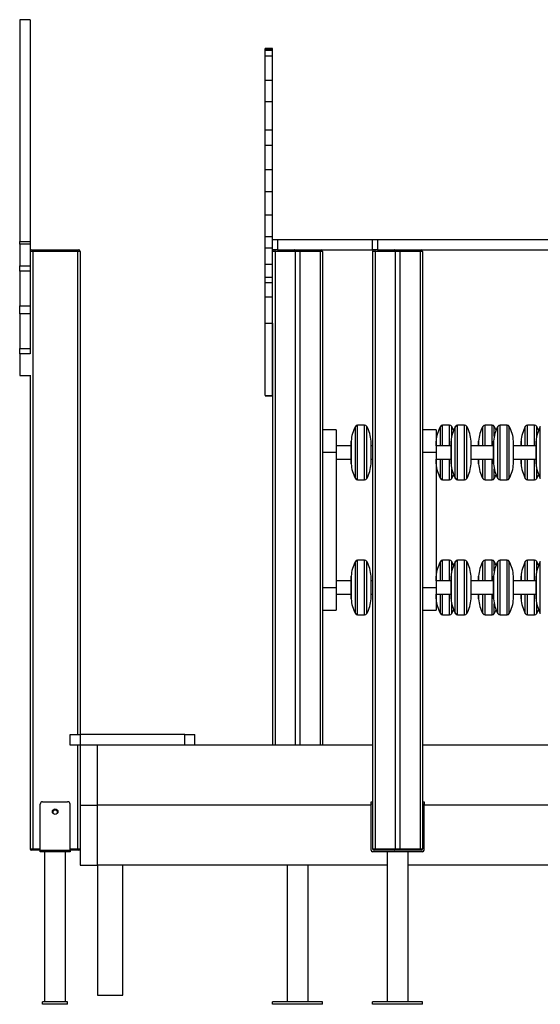
# Model space of a CAD drawing. Units: millimetres. Extents: x 1515 to 7086, y 1418 to 9241.
# Drawn here: x 3374 to 4415, y 1418 to 3386 of the extents above; entities that cross this region are included whole.
import ezdxf

# ---------------------------------------------------------------- set-up
doc = ezdxf.new("R2010")
doc.units = ezdxf.units.MM

msp = doc.modelspace()

# ---------------------------------------------------------------- linework, layer by layer
for p, q in [((3394.6, 3386.1), (3373.6, 3386.1)), ((3373.6, 3386.1), (3373.6, 2942.5)), ((3394.6, 3386.1), (3394.6, 2942.5)), ((3879.6, 3328.8), (3864.6, 3328.8)), ((3864.6, 3327.3), (3879.6, 3327.3)), ((3879.6, 3325.2), (3864.6, 3325.2)), ((3864.6, 3325.2), (3879.6, 3325.2)), ((3864.6, 3314.2), (3879.6, 3314.2)), ((3864.6, 3265.1), (3879.6, 3265.1)), ((3864.6, 3222.4), (3879.6, 3222.4)), ((3864.6, 3165.7), (3879.6, 3165.7)), ((3864.6, 3135.1), (3879.6, 3135.1)), ((3864.6, 3086.6), (3879.6, 3086.6)), ((3864.6, 3042.5), (3879.6, 3042.5)), ((3864.6, 2995.9), (3879.6, 2995.9)), ((3864.6, 2952.5), (3879.6, 2952.5)), ((3373.6, 2942.5), (3394.6, 2942.5)), ((3373.6, 2937.5), (3373.6, 2942.5)), ((3394.6, 2937.5), (3373.6, 2937.5)), ((3373.6, 2937.5), (3373.6, 2894.2)), ((3394.6, 2942.5), (3394.6, 2937.5)), ((3394.6, 2937.5), (3394.6, 2894.2)), ((3879.6, 2947.1), (3889.6, 2947.1)), ((3889.6, 2947.1), (3889.6, 2926.1)), ((3889.6, 2947.1), (4079.6, 2947.1)), ((4079.6, 2926.1), (4079.6, 2947.1)), ((4079.6, 2947.1), (4089.6, 2947.1)), ((4089.6, 2947.1), (4089.6, 2926.1)), ((4089.6, 2947.1), (4769.6, 2947.1)), ((3399.6, 2923.1), (3394.6, 2923.1)), ((3397.6, 2926.1), (3399.6, 2926.1)), ((3399.6, 2926.1), (3489.6, 2926.1)), ((3399.6, 2926.1), (3399.6, 2923.1)), ((3399.6, 2923.1), (3399.6, 1729.1)), ((3489.6, 2923.1), (3399.6, 2923.1)), ((3489.6, 2923.1), (3489.6, 2926.1)), ((3489.6, 2926.1), (3491.6, 2926.1)), ((3494.6, 2923.1), (3489.6, 2923.1)), ((3489.6, 2923.1), (3489.6, 1957.1)), ((3494.6, 2923.1), (3494.6, 1957.1)), ((3864.6, 2929.8), (3879.6, 2929.8)), ((3889.6, 2926.1), (3879.6, 2926.1)), ((3884.6, 2923.1), (3879.6, 2923.1)), ((3884.6, 2923.1), (3884.6, 2926.1)), ((3925, 2923.1), (3884.6, 2923.1)), ((3884.6, 2923.1), (3884.6, 1936.1)), ((3889.6, 2926.1), (4079.6, 2926.1)), ((3925, 2923.1), (3925, 1936.1)), ((3934.2, 2923.1), (3925, 2923.1)), ((3974.6, 2923.1), (3934.2, 2923.1)), ((3934.2, 2923.1), (3934.2, 1936.1)), ((3974.6, 2923.1), (3974.6, 2926.1)), ((3979.6, 2923.1), (3974.6, 2923.1)), ((3974.6, 2923.1), (3974.6, 1936.1)), ((3979.6, 2923.1), (3979.6, 1936.1)), ((4089.6, 2926.1), (4079.6, 2926.1)), ((4084.6, 2923.1), (4079.6, 2923.1)), ((4079.6, 2923.1), (4079.6, 1729.1)), ((4084.6, 2923.1), (4084.6, 2926.1)), ((4084.6, 2923.1), (4084.6, 1729.1)), ((4125, 2923.1), (4084.6, 2923.1)), ((4089.6, 2926.1), (4769.6, 2926.1)), ((4125, 2923.1), (4125, 1729.1)), ((4134.2, 2923.1), (4125, 2923.1)), ((4134.2, 2923.1), (4134.2, 1729.1)), ((4174.6, 2923.1), (4134.2, 2923.1)), ((4174.6, 2923.1), (4174.6, 2926.1)), ((4174.6, 2923.1), (4174.6, 1729.1)), ((4179.6, 2923.1), (4174.6, 2923.1)), ((4179.6, 2923.1), (4179.6, 1729.1)), ((3373.6, 2894.2), (3394.6, 2894.2)), ((3373.6, 2883.4), (3373.6, 2894.2)), ((3394.6, 2894.2), (3394.6, 2883.4)), ((3864.6, 2897.7), (3879.6, 2897.7)), ((3394.6, 2883.4), (3373.6, 2883.4)), ((3373.6, 2883.4), (3373.6, 2813.9)), ((3394.6, 2883.4), (3394.6, 2813.9)), ((3864.6, 2871.5), (3879.6, 2871.5)), ((3864.6, 2860.7), (3879.6, 2860.7)), ((3864.6, 2831.9), (3879.6, 2831.9)), ((3373.6, 2813.9), (3394.6, 2813.9)), ((3373.6, 2798.3), (3373.6, 2813.9)), ((3394.6, 2798.3), (3373.6, 2798.3)), ((3373.6, 2798.3), (3373.6, 2728.8)), ((3394.6, 2813.9), (3394.6, 2798.3)), ((3394.6, 2798.3), (3394.6, 2728.8)), ((3864.6, 2779.8), (3879.6, 2779.8)), ((3879.6, 2779.6), (3879.6, 1936.1)), ((3373.6, 2728.8), (3394.6, 2728.8)), ((3373.6, 2718), (3373.6, 2728.8)), ((3394.6, 2718), (3373.6, 2718)), ((3373.6, 2718), (3373.6, 2674.7)), ((3394.6, 2728.8), (3394.6, 2718)), ((3373.6, 2674.7), (3394.6, 2674.7)), ((3394.6, 2675.3), (3394.6, 1729.1)), ((3864.6, 2634.7), (3879.6, 2634.7)), ((3864.6, 2634.6), (3879.6, 2634.6)), ((4006.6, 2566.1), (3979.6, 2566.1)), ((4006.6, 2566.1), (4006.6, 2521.1)), ((4045.1, 2524.3), (4045.1, 2573)), ((4063.7, 2575.6), (4049.5, 2575.6)), ((4049.5, 2524.5), (4049.5, 2575.6)), ((4063.7, 2524.5), (4063.7, 2575.6)), ((4068.1, 2524.3), (4068.1, 2573)), ((4206.6, 2566.1), (4179.6, 2566.1)), ((4206.6, 2566.1), (4206.6, 2521.1)), ((4215.1, 2534.6), (4215.1, 2573)), ((4233.7, 2575.6), (4219.5, 2575.6)), ((4219.5, 2534.6), (4219.5, 2575.6)), ((4233.7, 2534.6), (4233.7, 2575.6)), ((4238.1, 2554), (4238.1, 2573)), ((4245.1, 2532.6), (4245.1, 2573)), ((4263.7, 2575.6), (4249.5, 2575.6)), ((4249.5, 2533.1), (4249.5, 2575.6)), ((4263.7, 2533.1), (4263.7, 2575.6)), ((4268.1, 2532.6), (4268.1, 2573)), ((4300.1, 2534.6), (4300.1, 2573)), ((4318.7, 2575.6), (4304.5, 2575.6)), ((4304.5, 2534.6), (4304.5, 2575.6)), ((4318.7, 2534.6), (4318.7, 2575.6)), ((4323.1, 2554), (4323.1, 2573)), ((4330.1, 2532.6), (4330.1, 2573)), ((4348.7, 2575.6), (4334.5, 2575.6)), ((4334.5, 2533.1), (4334.5, 2575.6)), ((4348.7, 2533.1), (4348.7, 2575.6)), ((4353.1, 2532.6), (4353.1, 2573)), ((4385.1, 2534.6), (4385.1, 2573)), ((4403.7, 2575.6), (4389.5, 2575.6)), ((4389.5, 2534.6), (4389.5, 2575.6)), ((4403.7, 2534.6), (4403.7, 2575.6)), ((4408.1, 2554), (4408.1, 2573)), ((4415.1, 2532.6), (4415.1, 2573)), ((4036.7, 2522.5), (4036.7, 2543.9)), ((4036.7, 2543.6), (4036.7, 2498.6)), ((4076.5, 2522.5), (4076.5, 2543.9)), ((4076.5, 2498.6), (4076.5, 2543.6)), ((4206.7, 2534.6), (4206.7, 2543.9)), ((4206.7, 2543.6), (4206.7, 2534.6)), ((4236.7, 2526.1), (4236.7, 2543.9)), ((4236.7, 2543.6), (4236.7, 2498.6)), ((4276.5, 2526.1), (4276.5, 2543.9)), ((4276.5, 2498.6), (4276.5, 2543.6)), ((4291.7, 2534.6), (4291.7, 2543.9)), ((4291.7, 2543.6), (4291.7, 2534.6)), ((4321.7, 2526.1), (4321.7, 2543.9)), ((4321.7, 2543.6), (4321.7, 2498.6)), ((4361.5, 2526.1), (4361.5, 2543.9)), ((4361.5, 2498.6), (4361.5, 2543.6)), ((4376.7, 2534.6), (4376.7, 2543.9)), ((4376.7, 2543.6), (4376.7, 2534.6)), ((4406.7, 2526.1), (4406.7, 2543.9)), ((4406.7, 2543.6), (4406.7, 2498.6)), ((4006.6, 2521.1), (3979.6, 2521.1)), ((3979.6, 2521.1), (3979.6, 2251.1)), ((4036.7, 2534.6), (4006.6, 2534.6)), ((4006.6, 2521.1), (4006.6, 2251.1)), ((4036.7, 2498.3), (4036.7, 2522.5)), ((4045.1, 2469.2), (4045.1, 2524.3)), ((4049.5, 2466.6), (4049.5, 2524.5)), ((4063.7, 2466.6), (4063.7, 2524.5)), ((4068.1, 2469.2), (4068.1, 2524.3)), ((4079.6, 2534.6), (4076.5, 2534.6)), ((4076.5, 2498.3), (4076.5, 2522.5)), ((4206.6, 2521.1), (4179.6, 2521.1)), ((4179.6, 2521.1), (4179.6, 2251.1)), ((4236.7, 2534.6), (4206.6, 2534.6)), ((4206.6, 2521.1), (4206.6, 2251.1)), ((4236.7, 2498.3), (4236.7, 2526.1)), ((4245.1, 2469.2), (4245.1, 2532.6)), ((4249.5, 2466.6), (4249.5, 2533.1)), ((4263.7, 2466.6), (4263.7, 2533.1)), ((4268.1, 2469.2), (4268.1, 2532.6)), ((4321.7, 2534.6), (4276.5, 2534.6)), ((4276.5, 2498.3), (4276.5, 2526.1)), ((4321.7, 2498.3), (4321.7, 2526.1)), ((4330.1, 2469.2), (4330.1, 2532.6)), ((4334.5, 2466.6), (4334.5, 2533.1)), ((4348.7, 2466.6), (4348.7, 2533.1)), ((4353.1, 2469.2), (4353.1, 2532.6)), ((4406.7, 2534.6), (4361.5, 2534.6)), ((4361.5, 2498.3), (4361.5, 2526.1)), ((4406.7, 2498.3), (4406.7, 2526.1)), ((4415.1, 2469.2), (4415.1, 2532.6)), ((4006.6, 2507.6), (4036.7, 2507.6)), ((4076.5, 2507.6), (4079.6, 2507.6)), ((4206.6, 2507.6), (4236.7, 2507.6)), ((4206.7, 2507.6), (4206.7, 2498.6)), ((4206.7, 2498.3), (4206.7, 2507.6)), ((4215.1, 2469.2), (4215.1, 2507.6)), ((4219.5, 2466.6), (4219.5, 2507.6)), ((4233.7, 2466.6), (4233.7, 2507.6)), ((4276.5, 2507.6), (4321.7, 2507.6)), ((4291.7, 2507.6), (4291.7, 2498.6)), ((4291.7, 2498.3), (4291.7, 2507.6)), ((4300.1, 2469.2), (4300.1, 2507.6)), ((4304.5, 2466.6), (4304.5, 2507.6)), ((4318.7, 2466.6), (4318.7, 2507.6)), ((4361.5, 2507.6), (4406.7, 2507.6)), ((4376.7, 2507.6), (4376.7, 2498.6)), ((4376.7, 2498.3), (4376.7, 2507.6)), ((4385.1, 2469.2), (4385.1, 2507.6)), ((4389.5, 2466.6), (4389.5, 2507.6)), ((4403.7, 2466.6), (4403.7, 2507.6)), ((4238.1, 2469.2), (4238.1, 2488.3)), ((4323.1, 2469.2), (4323.1, 2488.3)), ((4408.1, 2469.2), (4408.1, 2488.3)), ((4049.5, 2466.6), (4063.7, 2466.6)), ((4219.5, 2466.6), (4233.7, 2466.6)), ((4249.5, 2466.6), (4263.7, 2466.6)), ((4304.5, 2466.6), (4318.7, 2466.6)), ((4334.5, 2466.6), (4348.7, 2466.6)), ((4389.5, 2466.6), (4403.7, 2466.6)), ((4045.1, 2254.3), (4045.1, 2303)), ((4063.7, 2305.6), (4049.5, 2305.6)), ((4049.5, 2254.5), (4049.5, 2305.6)), ((4063.7, 2254.5), (4063.7, 2305.6)), ((4068.1, 2254.3), (4068.1, 2303)), ((4215.1, 2264.6), (4215.1, 2303)), ((4233.7, 2305.6), (4219.5, 2305.6)), ((4219.5, 2264.6), (4219.5, 2305.6)), ((4233.7, 2264.6), (4233.7, 2305.6)), ((4238.1, 2284), (4238.1, 2303)), ((4245.1, 2262.6), (4245.1, 2303)), ((4263.7, 2305.6), (4249.5, 2305.6)), ((4249.5, 2263.1), (4249.5, 2305.6)), ((4263.7, 2263.1), (4263.7, 2305.6)), ((4268.1, 2262.6), (4268.1, 2303)), ((4300.1, 2264.6), (4300.1, 2303)), ((4318.7, 2305.6), (4304.5, 2305.6)), ((4304.5, 2264.6), (4304.5, 2305.6)), ((4318.7, 2264.6), (4318.7, 2305.6)), ((4323.1, 2284), (4323.1, 2303)), ((4330.1, 2262.6), (4330.1, 2303)), ((4348.7, 2305.6), (4334.5, 2305.6)), ((4334.5, 2263.1), (4334.5, 2305.6)), ((4348.7, 2263.1), (4348.7, 2305.6)), ((4353.1, 2262.6), (4353.1, 2303)), ((4385.1, 2264.6), (4385.1, 2303)), ((4403.7, 2305.6), (4389.5, 2305.6)), ((4389.5, 2264.6), (4389.5, 2305.6)), ((4403.7, 2264.6), (4403.7, 2305.6)), ((4408.1, 2284), (4408.1, 2303)), ((4415.1, 2262.6), (4415.1, 2303)), ((4036.7, 2264.6), (4006.6, 2264.6)), ((4036.7, 2252.5), (4036.7, 2273.9)), ((4036.7, 2273.6), (4036.7, 2228.6)), ((4076.5, 2252.5), (4076.5, 2273.9)), ((4076.5, 2228.6), (4076.5, 2273.6)), ((4079.6, 2264.6), (4076.5, 2264.6)), ((4236.7, 2264.6), (4206.6, 2264.6)), ((4206.7, 2264.6), (4206.7, 2273.9)), ((4206.7, 2273.6), (4206.7, 2264.6)), ((4236.7, 2256.1), (4236.7, 2273.9)), ((4236.7, 2273.6), (4236.7, 2228.6)), ((4276.5, 2256.1), (4276.5, 2273.9)), ((4276.5, 2228.6), (4276.5, 2273.6)), ((4321.7, 2264.6), (4276.5, 2264.6)), ((4291.7, 2264.6), (4291.7, 2273.9)), ((4291.7, 2273.6), (4291.7, 2264.6)), ((4321.7, 2256.1), (4321.7, 2273.9)), ((4321.7, 2273.6), (4321.7, 2228.6)), ((4361.5, 2256.1), (4361.5, 2273.9)), ((4361.5, 2228.6), (4361.5, 2273.6)), ((4406.7, 2264.6), (4361.5, 2264.6)), ((4376.7, 2264.6), (4376.7, 2273.9)), ((4376.7, 2273.6), (4376.7, 2264.6)), ((4406.7, 2256.1), (4406.7, 2273.9)), ((4406.7, 2273.6), (4406.7, 2228.6)), ((3979.6, 2251.1), (4006.6, 2251.1)), ((4006.6, 2251.1), (4006.6, 2206.1)), ((4036.7, 2228.3), (4036.7, 2252.5)), ((4045.1, 2199.2), (4045.1, 2254.3)), ((4049.5, 2196.6), (4049.5, 2254.5)), ((4063.7, 2196.6), (4063.7, 2254.5)), ((4068.1, 2199.2), (4068.1, 2254.3)), ((4076.5, 2228.3), (4076.5, 2252.5)), ((4179.6, 2251.1), (4206.6, 2251.1)), ((4206.6, 2251.1), (4206.6, 2206.1)), ((4236.7, 2228.3), (4236.7, 2256.1)), ((4245.1, 2199.2), (4245.1, 2262.6)), ((4249.5, 2196.6), (4249.5, 2263.1)), ((4263.7, 2196.6), (4263.7, 2263.1)), ((4268.1, 2199.2), (4268.1, 2262.6)), ((4276.5, 2228.3), (4276.5, 2256.1)), ((4321.7, 2228.3), (4321.7, 2256.1)), ((4330.1, 2199.2), (4330.1, 2262.6)), ((4334.5, 2196.6), (4334.5, 2263.1)), ((4348.7, 2196.6), (4348.7, 2263.1)), ((4353.1, 2199.2), (4353.1, 2262.6)), ((4361.5, 2228.3), (4361.5, 2256.1)), ((4406.7, 2228.3), (4406.7, 2256.1)), ((4415.1, 2199.2), (4415.1, 2262.6)), ((4006.6, 2237.6), (4036.7, 2237.6)), ((4076.5, 2237.6), (4079.6, 2237.6)), ((4206.6, 2237.6), (4236.7, 2237.6)), ((4206.7, 2237.6), (4206.7, 2228.6)), ((4206.7, 2228.3), (4206.7, 2237.6)), ((4215.1, 2199.2), (4215.1, 2237.6)), ((4219.5, 2196.6), (4219.5, 2237.6)), ((4233.7, 2196.6), (4233.7, 2237.6)), ((4276.5, 2237.6), (4321.7, 2237.6)), ((4291.7, 2237.6), (4291.7, 2228.6)), ((4291.7, 2228.3), (4291.7, 2237.6)), ((4300.1, 2199.2), (4300.1, 2237.6)), ((4304.5, 2196.6), (4304.5, 2237.6)), ((4318.7, 2196.6), (4318.7, 2237.6)), ((4361.5, 2237.6), (4406.7, 2237.6)), ((4376.7, 2237.6), (4376.7, 2228.6)), ((4376.7, 2228.3), (4376.7, 2237.6)), ((4385.1, 2199.2), (4385.1, 2237.6)), ((4389.5, 2196.6), (4389.5, 2237.6)), ((4403.7, 2196.6), (4403.7, 2237.6)), ((3979.6, 2206.1), (4006.6, 2206.1)), ((4179.6, 2206.1), (4206.6, 2206.1)), ((4238.1, 2199.2), (4238.1, 2218.3)), ((4323.1, 2199.2), (4323.1, 2218.3)), ((4408.1, 2199.2), (4408.1, 2218.3)), ((4049.5, 2196.6), (4063.7, 2196.6)), ((4219.5, 2196.6), (4233.7, 2196.6)), ((4249.5, 2196.6), (4263.7, 2196.6)), ((4304.5, 2196.6), (4318.7, 2196.6)), ((4334.5, 2196.6), (4348.7, 2196.6)), ((4389.5, 2196.6), (4403.7, 2196.6)), ((3474.6, 1936.1), (3474.6, 1957.1)), ((3474.6, 1957.1), (3494.6, 1957.1)), ((3494.6, 1957.1), (3494.6, 1936.1)), ((3704.3, 1957.1), (3494.6, 1957.1)), ((3704.3, 1936.1), (3704.3, 1957.1)), ((3704.3, 1957.1), (3724.3, 1957.1)), ((3724.3, 1936.1), (3724.3, 1957.1)), ((3494.6, 1936.1), (3474.6, 1936.1)), ((3489.6, 1936.1), (3489.6, 1729.1)), ((3704.3, 1936.1), (3494.6, 1936.1)), ((3494.6, 1936.1), (3494.6, 1816.1)), ((3529.6, 1816.1), (3529.6, 1936.1)), ((3724.3, 1936.1), (3704.3, 1936.1)), ((4079.6, 1936.1), (3724.3, 1936.1)), ((4679.6, 1936.1), (4179.6, 1936.1)), ((3414.6, 1726.1), (3414.6, 1818.1)), ((3419.6, 1823.1), (3469.6, 1823.1)), ((3474.6, 1726.1), (3474.6, 1818.1)), ((3494.6, 1816.1), (3529.6, 1816.1)), ((3494.6, 1816.1), (3494.6, 1696.1)), ((3529.6, 1696.1), (3529.6, 1816.1)), ((4076.6, 1816.1), (3529.6, 1816.1)), ((4076.6, 1823.1), (4079.6, 1823.1)), ((4076.6, 1818.1), (4076.6, 1823.1)), ((4076.6, 1726.1), (4076.6, 1818.1)), ((4079.6, 1818.1), (4076.6, 1818.1)), ((4179.6, 1823.1), (4182.6, 1823.1)), ((4182.6, 1818.1), (4179.6, 1818.1)), ((4182.6, 1823.1), (4182.6, 1818.1)), ((4182.6, 1726.1), (4182.6, 1818.1)), ((4676.6, 1816.1), (4182.6, 1816.1)), ((3394.6, 1729.1), (3399.6, 1729.1)), ((3399.6, 1726.1), (3397.6, 1726.1)), ((3399.6, 1729.1), (3399.6, 1726.1)), ((3399.6, 1729.1), (3414.6, 1729.1)), ((3414.6, 1726.1), (3399.6, 1726.1)), ((3414.6, 1726.1), (3474.6, 1726.1)), ((3414.6, 1723.1), (3414.6, 1726.1)), ((3474.6, 1723.1), (3414.6, 1723.1)), ((3423.6, 1723.1), (3423.6, 1423.1)), ((3465.6, 1423.1), (3465.6, 1723.1)), ((3474.6, 1729.1), (3489.6, 1729.1)), ((3474.6, 1726.1), (3474.6, 1723.1)), ((3489.6, 1726.1), (3474.6, 1726.1)), ((3489.6, 1729.1), (3489.6, 1726.1)), ((3489.6, 1729.1), (3494.6, 1729.1)), ((3491.6, 1726.1), (3489.6, 1726.1)), ((4079.6, 1729.1), (4084.6, 1729.1)), ((4179.6, 1723.1), (4079.6, 1723.1)), ((4084.6, 1726.1), (4082.6, 1726.1)), ((4084.6, 1729.1), (4084.6, 1726.1)), ((4084.6, 1729.1), (4125, 1729.1)), ((4123.4, 1726.1), (4084.6, 1726.1)), ((4108.6, 1723.1), (4108.6, 1423.1)), ((4135.9, 1726.1), (4123.4, 1726.1)), ((4125, 1729.1), (4134.2, 1729.1)), ((4134.2, 1729.1), (4174.6, 1729.1)), ((4174.6, 1726.1), (4135.9, 1726.1)), ((4150.6, 1423.1), (4150.6, 1723.1)), ((4174.6, 1726.1), (4174.6, 1729.1)), ((4174.6, 1729.1), (4179.6, 1729.1)), ((4176.6, 1726.1), (4174.6, 1726.1)), ((3494.6, 1696.1), (3529.6, 1696.1)), ((3529.6, 1696.1), (3529.6, 1436.1)), ((4108.6, 1696.1), (3529.6, 1696.1)), ((3579.6, 1696.1), (3579.6, 1436.1)), ((3579.7, 1436.1), (3579.7, 1696.1)), ((3908.6, 1696.1), (3908.6, 1423.1)), ((3950.6, 1423.1), (3950.6, 1696.1)), ((4708.6, 1696.1), (4150.6, 1696.1)), ((3419.6, 1418.1), (3419.6, 1423.1)), ((3469.6, 1423.1), (3419.6, 1423.1)), ((3469.6, 1418.1), (3419.6, 1418.1)), ((3469.6, 1418.1), (3469.6, 1423.1)), ((3529.6, 1436.1), (3579.6, 1436.1)), ((3579.6, 1436.1), (3579.7, 1436.1)), ((3879.6, 1418.1), (3879.6, 1423.1)), ((3979.6, 1423.1), (3879.6, 1423.1)), ((3979.6, 1418.1), (3879.6, 1418.1)), ((3979.6, 1418.1), (3979.6, 1423.1)), ((4079.6, 1418.1), (4079.6, 1423.1)), ((4179.6, 1423.1), (4079.6, 1423.1)), ((4179.6, 1418.1), (4079.6, 1418.1)), ((4179.6, 1418.1), (4179.6, 1423.1))]:
    msp.add_line(p, q)
msp.add_circle((3444.6, 1803.1), 5.5)
for centre, radius, start, end in [((3397.6, 2923.1), 3, 90, 180), ((3491.6, 2923.1), 3, 0, 90), ((3882.6, 2923.1), 3, 90, 180), ((3976.6, 2923.1), 3, 0, 90), ((4082.6, 2923.1), 3, 90, 180), ((4176.6, 2923.1), 3, 0, 90), ((4106.6, 2539.5), 70, 151.4493, 176.4137), ((4049.5, 2570.6), 5, 90, 151.4493), ((4063.7, 2570.6), 5, 28.5507, 90), ((4006.6, 2539.5), 70, 3.5863, 28.5507), ((4276.6, 2539.5), 70, 151.4493, 176.4137), ((4219.5, 2570.6), 5, 90, 151.4493), ((4233.7, 2570.6), 5, 28.5507, 90), ((4306.6, 2539.5), 70, 151.4493, 176.4137), ((4176.6, 2539.5), 70, 21.8005, 28.5507), ((4249.5, 2570.6), 5, 90, 151.4493), ((4263.7, 2570.6), 5, 28.5507, 90), ((4206.6, 2539.5), 70, 3.5863, 28.5507), ((4361.6, 2539.5), 70, 151.4493, 176.4137), ((4304.5, 2570.6), 5, 90, 151.4493), ((4318.7, 2570.6), 5, 28.5507, 90), ((4391.6, 2539.5), 70, 151.4493, 176.4137), ((4261.6, 2539.5), 70, 21.8005, 28.5507), ((4334.5, 2570.6), 5, 90, 151.4493), ((4348.7, 2570.6), 5, 28.5507, 90), ((4291.6, 2539.5), 70, 3.5863, 28.5507), ((4446.6, 2539.5), 70, 151.4493, 176.4137), ((4389.5, 2570.6), 5, 90, 151.4493), ((4403.7, 2570.6), 5, 28.5507, 90), ((4476.6, 2539.5), 70, 151.4493, 176.4137), ((4346.6, 2539.5), 70, 21.8005, 28.5507), ((4041.7, 2543.6), 5, 176.4137, 180), ((4071.5, 2543.6), 5, 0, 3.5863), ((4211.7, 2543.6), 5, 176.4137, 180), ((4241.7, 2543.6), 5, 176.4137, 180), ((4271.5, 2543.6), 5, 0, 3.5863), ((4296.7, 2543.6), 5, 176.4137, 180), ((4326.7, 2543.6), 5, 176.4137, 180), ((4356.5, 2543.6), 5, 0, 3.5863), ((4381.7, 2543.6), 5, 176.4137, 180), ((4411.7, 2543.6), 5, 176.4137, 180), ((4041.7, 2498.6), 5, 180, 183.5863), ((4106.6, 2502.7), 70, 183.5863, 208.5507), ((4006.6, 2502.7), 70, 331.4493, 356.4137), ((4071.5, 2498.6), 5, 356.4137, 0), ((4211.7, 2498.6), 5, 180, 183.5863), ((4276.6, 2502.7), 70, 183.5863, 208.5507), ((4241.7, 2498.6), 5, 180, 183.5863), ((4306.6, 2502.7), 70, 183.5863, 208.5507), ((4206.6, 2502.7), 70, 331.4493, 356.4137), ((4271.5, 2498.6), 5, 356.4137, 0), ((4296.7, 2498.6), 5, 180, 183.5863), ((4361.6, 2502.7), 70, 183.5863, 208.5507), ((4326.7, 2498.6), 5, 180, 183.5863), ((4391.6, 2502.7), 70, 183.5863, 208.5507), ((4291.6, 2502.7), 70, 331.4493, 356.4137), ((4356.5, 2498.6), 5, 356.4137, 0), ((4381.7, 2498.6), 5, 180, 183.5863), ((4446.6, 2502.7), 70, 183.5863, 208.5507), ((4411.7, 2498.6), 5, 180, 183.5863), ((4476.6, 2502.7), 70, 183.5863, 208.5507), ((4049.5, 2471.6), 5, 208.5507, 270), ((4063.7, 2471.6), 5, 270, 331.4493), ((4219.5, 2471.6), 5, 208.5507, 270), ((4233.7, 2471.6), 5, 270, 331.4493), ((4176.6, 2502.7), 70, 331.4493, 338.1995), ((4249.5, 2471.6), 5, 208.5507, 270), ((4263.7, 2471.6), 5, 270, 331.4493), ((4304.5, 2471.6), 5, 208.5507, 270), ((4318.7, 2471.6), 5, 270, 331.4493), ((4261.6, 2502.7), 70, 331.4493, 338.1995), ((4334.5, 2471.6), 5, 208.5507, 270), ((4348.7, 2471.6), 5, 270, 331.4493), ((4389.5, 2471.6), 5, 208.5507, 270), ((4403.7, 2471.6), 5, 270, 331.4493), ((4346.6, 2502.7), 70, 331.4493, 338.1995), ((4106.6, 2269.5), 70, 151.4493, 176.4137), ((4049.5, 2300.6), 5, 90, 151.4493), ((4063.7, 2300.6), 5, 28.5507, 90), ((4006.6, 2269.5), 70, 3.5863, 28.5507), ((4276.6, 2269.5), 70, 151.4493, 176.4137), ((4219.5, 2300.6), 5, 90, 151.4493), ((4233.7, 2300.6), 5, 28.5507, 90), ((4306.6, 2269.5), 70, 151.4493, 176.4137), ((4176.6, 2269.5), 70, 21.8005, 28.5507), ((4249.5, 2300.6), 5, 90, 151.4493), ((4263.7, 2300.6), 5, 28.5507, 90), ((4206.6, 2269.5), 70, 3.5863, 28.5507), ((4361.6, 2269.5), 70, 151.4493, 176.4137), ((4304.5, 2300.6), 5, 90, 151.4493), ((4318.7, 2300.6), 5, 28.5507, 90), ((4391.6, 2269.5), 70, 151.4493, 176.4137), ((4261.6, 2269.5), 70, 21.8005, 28.5507), ((4334.5, 2300.6), 5, 90, 151.4493), ((4348.7, 2300.6), 5, 28.5507, 90), ((4291.6, 2269.5), 70, 3.5863, 28.5507), ((4446.6, 2269.5), 70, 151.4493, 176.4137), ((4389.5, 2300.6), 5, 90, 151.4493), ((4403.7, 2300.6), 5, 28.5507, 90), ((4476.6, 2269.5), 70, 151.4493, 176.4137), ((4346.6, 2269.5), 70, 21.8005, 28.5507), ((4041.7, 2273.6), 5, 176.4137, 180), ((4071.5, 2273.6), 5, 0, 3.5863), ((4211.7, 2273.6), 5, 176.4137, 180), ((4241.7, 2273.6), 5, 176.4137, 180), ((4271.5, 2273.6), 5, 0, 3.5863), ((4296.7, 2273.6), 5, 176.4137, 180), ((4326.7, 2273.6), 5, 176.4137, 180), ((4356.5, 2273.6), 5, 0, 3.5863), ((4381.7, 2273.6), 5, 176.4137, 180), ((4411.7, 2273.6), 5, 176.4137, 180), ((4041.7, 2228.6), 5, 180, 183.5863), ((4106.6, 2232.7), 70, 183.5863, 208.5507), ((4006.6, 2232.7), 70, 331.4493, 356.4137), ((4071.5, 2228.6), 5, 356.4137, 0), ((4211.7, 2228.6), 5, 180, 183.5863), ((4276.6, 2232.7), 70, 183.5863, 208.5507), ((4241.7, 2228.6), 5, 180, 183.5863), ((4306.6, 2232.7), 70, 183.5863, 208.5507), ((4206.6, 2232.7), 70, 331.4493, 356.4137), ((4271.5, 2228.6), 5, 356.4137, 0), ((4296.7, 2228.6), 5, 180, 183.5863), ((4361.6, 2232.7), 70, 183.5863, 208.5507), ((4326.7, 2228.6), 5, 180, 183.5863), ((4391.6, 2232.7), 70, 183.5863, 208.5507), ((4291.6, 2232.7), 70, 331.4493, 356.4137), ((4356.5, 2228.6), 5, 356.4137, 0), ((4381.7, 2228.6), 5, 180, 183.5863), ((4446.6, 2232.7), 70, 183.5863, 208.5507), ((4411.7, 2228.6), 5, 180, 183.5863), ((4476.6, 2232.7), 70, 183.5863, 208.5507), ((4176.6, 2232.7), 70, 331.4493, 338.1995), ((4261.6, 2232.7), 70, 331.4493, 338.1995), ((4346.6, 2232.7), 70, 331.4493, 338.1995), ((4049.5, 2201.6), 5, 208.5507, 270), ((4063.7, 2201.6), 5, 270, 331.4493), ((4219.5, 2201.6), 5, 208.5507, 270), ((4233.7, 2201.6), 5, 270, 331.4493), ((4249.5, 2201.6), 5, 208.5507, 270), ((4263.7, 2201.6), 5, 270, 331.4493), ((4304.5, 2201.6), 5, 208.5507, 270), ((4318.7, 2201.6), 5, 270, 331.4493), ((4334.5, 2201.6), 5, 208.5507, 270), ((4348.7, 2201.6), 5, 270, 331.4493), ((4389.5, 2201.6), 5, 208.5507, 270), ((4403.7, 2201.6), 5, 270, 331.4493), ((3419.6, 1818.1), 5, 90, 180), ((3469.6, 1818.1), 5, 0, 90), ((3444.6, 1801.1), 5, 356.4167, 183.5833), ((3397.6, 1729.1), 3, 180, 270), ((3491.6, 1729.1), 3, 270, 0), ((4079.6, 1726.1), 3, 180, 270), ((4082.6, 1729.1), 3, 180, 270), ((4176.6, 1729.1), 3, 270, 0), ((4179.6, 1726.1), 3, 270, 0)]:
    msp.add_arc(centre, radius, start, end)
for points, knots in [([(3864.6, 3327.3), (3864.6, 3327.8), (3864.6, 3328.7), (3864.6, 3328.7), (3864.6, 3328.7)], [0, 0, 0, 0, 0.533945, 1, 1, 1, 1]), ([(3864.6, 3325.5), (3864.6, 3325.6), (3864.6, 3326.2), (3864.6, 3326.8), (3864.6, 3327.3)], [0, 0, 0, 0, 0.166762, 1, 1, 1, 1]), ([(3879.6, 3327.3), (3879.6, 3327.8), (3879.6, 3328.7), (3879.6, 3328.7), (3879.6, 3328.7)], [0, 0, 0, 0, 0.533945, 1, 1, 1, 1]), ([(3879.6, 3325.5), (3879.6, 3325.6), (3879.6, 3326.2), (3879.6, 3326.8), (3879.6, 3327.3)], [0, 0, 0, 0, 0.166762, 1, 1, 1, 1]), ([(3864.6, 3314.6), (3864.6, 3314.6), (3864.6, 3315.9), (3864.6, 3318), (3864.6, 3320.9), (3864.6, 3323.1), (3864.6, 3324.7), (3864.6, 3325), (3864.6, 3325.2)], [0, 0, 0, 0, 0.008109, 0.174069, 0.341607, 0.562699, 0.78343, 1, 1, 1, 1]), ([(3864.6, 3265.1), (3864.6, 3268.1), (3864.6, 3274.1), (3864.6, 3282), (3864.6, 3289.1), (3864.6, 3295.3), (3864.6, 3300.6), (3864.6, 3305.3), (3864.6, 3309.2), (3864.6, 3312.1), (3864.6, 3313.9), (3864.6, 3314.1), (3864.6, 3314.2)], [0, 0, 0, 0, 0.095772, 0.189751, 0.282563, 0.374738, 0.466706, 0.558802, 0.667824, 0.777625, 0.888339, 1, 1, 1, 1]), ([(3879.6, 3314.6), (3879.6, 3314.6), (3879.6, 3315.9), (3879.6, 3318), (3879.6, 3320.9), (3879.6, 3323.1), (3879.6, 3324.7), (3879.6, 3325), (3879.6, 3325.2)], [0, 0, 0, 0, 0.008109, 0.174069, 0.341607, 0.562699, 0.78343, 1, 1, 1, 1]), ([(3879.6, 3265.1), (3879.6, 3268.1), (3879.6, 3274.1), (3879.6, 3282), (3879.6, 3289.1), (3879.6, 3295.3), (3879.6, 3300.6), (3879.6, 3305.3), (3879.6, 3309.2), (3879.6, 3312.1), (3879.6, 3313.9), (3879.6, 3314.1), (3879.6, 3314.2)], [0, 0, 0, 0, 0.095772, 0.189751, 0.282563, 0.374738, 0.466706, 0.558802, 0.667824, 0.777625, 0.888339, 1, 1, 1, 1]), ([(3864.6, 3222.4), (3864.6, 3225.2), (3864.6, 3230.9), (3864.6, 3239.3), (3864.6, 3247.9), (3864.6, 3256.6), (3864.6, 3262.3), (3864.6, 3265.1)], [0, 0, 0, 0, 0.186178, 0.372897, 0.560098, 0.780677, 1, 1, 1, 1]), ([(3879.6, 3222.4), (3879.6, 3225.2), (3879.6, 3230.9), (3879.6, 3239.3), (3879.6, 3247.9), (3879.6, 3256.6), (3879.6, 3262.3), (3879.6, 3265.1)], [0, 0, 0, 0, 0.186178, 0.372897, 0.560098, 0.780677, 1, 1, 1, 1]), ([(3864.6, 3165.7), (3864.6, 3166.2), (3864.6, 3167.2), (3864.6, 3170), (3864.6, 3173.6), (3864.6, 3178.1), (3864.6, 3183.2), (3864.6, 3189.3), (3864.6, 3196.5), (3864.6, 3204.6), (3864.6, 3213.4), (3864.6, 3219.3), (3864.6, 3222.4)], [0, 0, 0, 0, 0.102105, 0.198269, 0.290136, 0.379304, 0.467262, 0.55533, 0.660738, 0.769305, 0.882125, 1, 1, 1, 1]), ([(3879.6, 3165.7), (3879.6, 3166.2), (3879.6, 3167.2), (3879.6, 3170), (3879.6, 3173.6), (3879.6, 3178.1), (3879.6, 3183.2), (3879.6, 3189.3), (3879.6, 3196.5), (3879.6, 3204.6), (3879.6, 3213.4), (3879.6, 3219.3), (3879.6, 3222.4)], [0, 0, 0, 0, 0.102105, 0.198269, 0.290136, 0.379304, 0.467262, 0.55533, 0.660738, 0.769305, 0.882125, 1, 1, 1, 1]), ([(3864.6, 3135.1), (3864.6, 3136.5), (3864.6, 3139.2), (3864.6, 3143.7), (3864.6, 3148.3), (3864.6, 3152.4), (3864.6, 3155.9), (3864.6, 3158.6), (3864.6, 3161.1), (3864.6, 3163.2), (3864.6, 3164.8), (3864.6, 3165.4), (3864.6, 3165.7)], [0, 0, 0, 0, 0.108617, 0.223656, 0.340486, 0.456425, 0.533517, 0.611873, 0.694002, 0.783376, 0.884001, 1, 1, 1, 1]), ([(3879.6, 3135.1), (3879.6, 3136.5), (3879.6, 3139.2), (3879.6, 3143.7), (3879.6, 3148.3), (3879.6, 3152.4), (3879.6, 3155.9), (3879.6, 3158.6), (3879.6, 3161.1), (3879.6, 3163.2), (3879.6, 3164.8), (3879.6, 3165.4), (3879.6, 3165.7)], [0, 0, 0, 0, 0.108617, 0.223656, 0.340486, 0.456425, 0.533517, 0.611873, 0.694002, 0.783376, 0.884001, 1, 1, 1, 1]), ([(3864.6, 3086.6), (3864.6, 3089.7), (3864.6, 3095.7), (3864.6, 3105.1), (3864.6, 3113.7), (3864.6, 3121.5), (3864.6, 3128.5), (3864.6, 3132.9), (3864.6, 3135.1)], [0, 0, 0, 0, 0.189888, 0.377498, 0.563488, 0.708986, 0.854319, 1, 1, 1, 1]), ([(3879.6, 3086.6), (3879.6, 3089.7), (3879.6, 3095.7), (3879.6, 3105.1), (3879.6, 3113.7), (3879.6, 3121.5), (3879.6, 3128.5), (3879.6, 3132.9), (3879.6, 3135.1)], [0, 0, 0, 0, 0.189888, 0.377498, 0.563488, 0.708986, 0.854319, 1, 1, 1, 1]), ([(3864.6, 3042.5), (3864.6, 3043.2), (3864.6, 3044.5), (3864.6, 3047.5), (3864.6, 3051.1), (3864.6, 3055.4), (3864.6, 3060.4), (3864.6, 3066), (3864.6, 3072.3), (3864.6, 3079.1), (3864.6, 3084.1), (3864.6, 3086.6)], [0, 0, 0, 0, 0.115123, 0.22823, 0.339598, 0.449654, 0.559005, 0.666497, 0.77504, 0.885774, 1, 1, 1, 1]), ([(3879.6, 3042.5), (3879.6, 3043.2), (3879.6, 3044.5), (3879.6, 3047.5), (3879.6, 3051.1), (3879.6, 3055.4), (3879.6, 3060.4), (3879.6, 3066), (3879.6, 3072.3), (3879.6, 3079.1), (3879.6, 3084.1), (3879.6, 3086.6)], [0, 0, 0, 0, 0.115123, 0.22823, 0.339598, 0.449654, 0.559005, 0.666497, 0.77504, 0.885774, 1, 1, 1, 1]), ([(3864.6, 2995.9), (3864.6, 2998), (3864.6, 3002.3), (3864.6, 3009.1), (3864.6, 3016.1), (3864.6, 3022.3), (3864.6, 3027.5), (3864.6, 3031.6), (3864.6, 3035.3), (3864.6, 3038.5), (3864.6, 3041), (3864.6, 3042), (3864.6, 3042.5)], [0, 0, 0, 0, 0.114171, 0.237975, 0.3656, 0.492385, 0.575087, 0.656203, 0.736663, 0.818524, 0.904968, 1, 1, 1, 1]), ([(3879.6, 2995.9), (3879.6, 2998), (3879.6, 3002.3), (3879.6, 3009.1), (3879.6, 3016.1), (3879.6, 3022.3), (3879.6, 3027.5), (3879.6, 3031.6), (3879.6, 3035.3), (3879.6, 3038.5), (3879.6, 3041), (3879.6, 3042), (3879.6, 3042.5)], [0, 0, 0, 0, 0.114171, 0.237975, 0.3656, 0.492385, 0.575087, 0.656203, 0.736663, 0.818524, 0.904968, 1, 1, 1, 1]), ([(3864.6, 2952.5), (3864.6, 2955), (3864.6, 2959.9), (3864.6, 2967.9), (3864.6, 2975.5), (3864.6, 2982.7), (3864.6, 2989.4), (3864.6, 2993.7), (3864.6, 2995.9)], [0, 0, 0, 0, 0.187114, 0.37452, 0.561498, 0.707917, 0.853949, 1, 1, 1, 1]), ([(3879.6, 2952.5), (3879.6, 2955), (3879.6, 2959.9), (3879.6, 2967.9), (3879.6, 2975.5), (3879.6, 2982.7), (3879.6, 2989.4), (3879.6, 2993.7), (3879.6, 2995.9)], [0, 0, 0, 0, 0.187114, 0.37452, 0.561498, 0.707917, 0.853949, 1, 1, 1, 1]), ([(3864.6, 2929.8), (3864.6, 2930.8), (3864.6, 2932.7), (3864.6, 2936.3), (3864.6, 2940.7), (3864.6, 2946), (3864.6, 2950.3), (3864.6, 2952.5)], [0, 0, 0, 0, 0.182843, 0.366016, 0.550739, 0.772203, 1, 1, 1, 1]), ([(3879.6, 2929.8), (3879.6, 2930.8), (3879.6, 2932.7), (3879.6, 2936.3), (3879.6, 2940.7), (3879.6, 2946), (3879.6, 2950.3), (3879.6, 2952.5)], [0, 0, 0, 0, 0.182843, 0.366016, 0.550739, 0.772203, 1, 1, 1, 1]), ([(3864.6, 2897.7), (3864.6, 2899.7), (3864.6, 2903.6), (3864.6, 2909.1), (3864.6, 2914), (3864.6, 2918.1), (3864.6, 2921.5), (3864.6, 2924.4), (3864.6, 2927.3), (3864.6, 2928.9), (3864.6, 2929.8)], [0, 0, 0, 0, 0.153658, 0.291584, 0.419123, 0.542999, 0.643012, 0.749864, 0.867607, 1, 1, 1, 1]), ([(3879.6, 2897.7), (3879.6, 2899.7), (3879.6, 2903.6), (3879.6, 2909.1), (3879.6, 2914), (3879.6, 2918.1), (3879.6, 2921.5), (3879.6, 2924.4), (3879.6, 2927.3), (3879.6, 2928.9), (3879.6, 2929.8)], [0, 0, 0, 0, 0.153658, 0.291584, 0.419123, 0.542999, 0.643012, 0.749864, 0.867607, 1, 1, 1, 1]), ([(3925, 2923.1), (3925, 2923.4), (3925, 2924), (3924.7, 2924.8), (3924.3, 2925.5), (3923.9, 2926), (3923.5, 2926.1), (3923.4, 2926.1), (3923.4, 2926.1)], [0, 0, 0, 0, 0.178731, 0.356912, 0.548427, 0.768551, 0.997524, 1, 1, 1, 1]), ([(3934.2, 2923.1), (3934.2, 2923.4), (3934.2, 2924), (3934.5, 2924.8), (3934.9, 2925.5), (3935.3, 2926), (3935.7, 2926.1), (3935.9, 2926.1), (3935.9, 2926.1)], [0, 0, 0, 0, 0.178732, 0.356913, 0.548428, 0.768553, 0.997526, 1, 1, 1, 1]), ([(4125, 2923.1), (4125, 2923.4), (4125, 2924), (4124.7, 2924.8), (4124.3, 2925.5), (4123.9, 2926), (4123.5, 2926.1), (4123.4, 2926.1), (4123.4, 2926.1)], [0, 0, 0, 0, 0.178734, 0.356915, 0.548429, 0.768563, 0.997533, 1, 1, 1, 1]), ([(4134.2, 2923.1), (4134.2, 2923.4), (4134.2, 2924), (4134.5, 2924.8), (4134.9, 2925.5), (4135.3, 2926), (4135.7, 2926.1), (4135.9, 2926.1), (4135.9, 2926.1)], [0, 0, 0, 0, 0.178734, 0.356915, 0.548429, 0.768569, 0.997533, 1, 1, 1, 1]), ([(3864.6, 2871.5), (3864.6, 2872.9), (3864.6, 2875.6), (3864.6, 2880.2), (3864.6, 2885.4), (3864.6, 2891.2), (3864.6, 2895.5), (3864.6, 2897.7)], [0, 0, 0, 0, 0.188471, 0.374827, 0.560494, 0.779665, 1, 1, 1, 1]), ([(3879.6, 2871.5), (3879.6, 2872.9), (3879.6, 2875.6), (3879.6, 2880.2), (3879.6, 2885.4), (3879.6, 2891.2), (3879.6, 2895.5), (3879.6, 2897.7)], [0, 0, 0, 0, 0.188471, 0.374827, 0.560494, 0.779665, 1, 1, 1, 1]), ([(3864.6, 2860.7), (3864.6, 2861.3), (3864.6, 2862.4), (3864.6, 2865), (3864.6, 2868), (3864.6, 2870.4), (3864.6, 2871.5)], [0, 0, 0, 0, 0.276637, 0.553584, 0.774209, 1, 1, 1, 1]), ([(3864.6, 2831.9), (3864.6, 2834), (3864.6, 2838.1), (3864.6, 2843.7), (3864.6, 2848.6), (3864.6, 2852.5), (3864.6, 2855.4), (3864.6, 2857.7), (3864.6, 2859.5), (3864.6, 2860.3), (3864.6, 2860.7)], [0, 0, 0, 0, 0.152164, 0.290611, 0.419956, 0.546263, 0.647982, 0.755531, 0.871991, 1, 1, 1, 1]), ([(3879.6, 2860.7), (3879.6, 2861.3), (3879.6, 2862.4), (3879.6, 2865), (3879.6, 2868), (3879.6, 2870.4), (3879.6, 2871.5)], [0, 0, 0, 0, 0.276637, 0.553584, 0.774209, 1, 1, 1, 1]), ([(3879.6, 2831.9), (3879.6, 2834), (3879.6, 2838.1), (3879.6, 2843.7), (3879.6, 2848.6), (3879.6, 2852.5), (3879.6, 2855.4), (3879.6, 2857.7), (3879.6, 2859.5), (3879.6, 2860.3), (3879.6, 2860.7)], [0, 0, 0, 0, 0.152164, 0.290611, 0.419956, 0.546263, 0.647982, 0.755531, 0.871991, 1, 1, 1, 1]), ([(3864.6, 2779.8), (3864.6, 2783), (3864.6, 2789.2), (3864.6, 2798.9), (3864.6, 2809.2), (3864.6, 2820.2), (3864.6, 2828), (3864.6, 2831.9)], [0, 0, 0, 0, 0.19238, 0.381161, 0.56729, 0.784356, 1, 1, 1, 1]), ([(3879.6, 2779.8), (3879.6, 2783), (3879.6, 2789.2), (3879.6, 2798.9), (3879.6, 2809.2), (3879.6, 2820.2), (3879.6, 2828), (3879.6, 2831.9)], [0, 0, 0, 0, 0.19238, 0.381161, 0.56729, 0.784356, 1, 1, 1, 1]), ([(3864.6, 2634.7), (3864.6, 2634.9), (3864.6, 2635.4), (3864.6, 2637), (3864.6, 2639.3), (3864.6, 2642.4), (3864.6, 2646.2), (3864.6, 2651.1), (3864.6, 2657.1), (3864.6, 2664.4), (3864.6, 2672.8), (3864.6, 2681.6), (3864.6, 2690.5), (3864.6, 2699.5), (3864.6, 2709), (3864.6, 2719.3), (3864.6, 2729.5), (3864.6, 2739.4), (3864.6, 2748.8), (3864.6, 2758.7), (3864.6, 2768.9), (3864.6, 2776.2), (3864.6, 2779.8)], [0, 0, 0, 0, 0.045743, 0.094096, 0.144703, 0.197203, 0.251233, 0.306435, 0.372517, 0.439169, 0.505847, 0.572039, 0.624326, 0.675782, 0.72622, 0.775488, 0.823483, 0.860271, 0.896254, 0.931474, 0.966014, 1, 1, 1, 1]), ([(3879.6, 2634.7), (3879.6, 2634.9), (3879.6, 2635.4), (3879.6, 2637), (3879.6, 2639.3), (3879.6, 2642.4), (3879.6, 2646.2), (3879.6, 2651.1), (3879.6, 2657.1), (3879.6, 2664.4), (3879.6, 2672.8), (3879.6, 2681.6), (3879.6, 2690.5), (3879.6, 2699.5), (3879.6, 2709), (3879.6, 2719.3), (3879.6, 2729.5), (3879.6, 2739.4), (3879.6, 2748.8), (3879.6, 2758.7), (3879.6, 2768.9), (3879.6, 2776.2), (3879.6, 2779.8)], [0, 0, 0, 0, 0.045743, 0.094096, 0.144703, 0.197203, 0.251233, 0.306435, 0.372517, 0.439169, 0.505847, 0.572039, 0.624326, 0.675782, 0.72622, 0.775488, 0.823483, 0.860271, 0.896254, 0.931474, 0.966014, 1, 1, 1, 1]), ([(4123.4, 1726.1), (4123.4, 1726.1), (4123.5, 1726.1), (4123.9, 1726.2), (4124.3, 1726.7), (4124.7, 1727.4), (4125, 1728.2), (4125, 1728.8), (4125, 1729.1)], [0, 0, 0, 0, 0.002467, 0.231436, 0.45157, 0.643087, 0.821276, 1, 1, 1, 1]), ([(4135.9, 1726.1), (4135.9, 1726.1), (4135.7, 1726.1), (4135.3, 1726.2), (4134.9, 1726.7), (4134.5, 1727.4), (4134.2, 1728.2), (4134.2, 1728.8), (4134.2, 1729.1)], [0, 0, 0, 0, 0.002467, 0.231431, 0.45157, 0.643087, 0.821276, 1, 1, 1, 1])]:
    msp.add_open_spline(points, degree=3, knots=knots)

doc.saveas('drawing.dxf')
